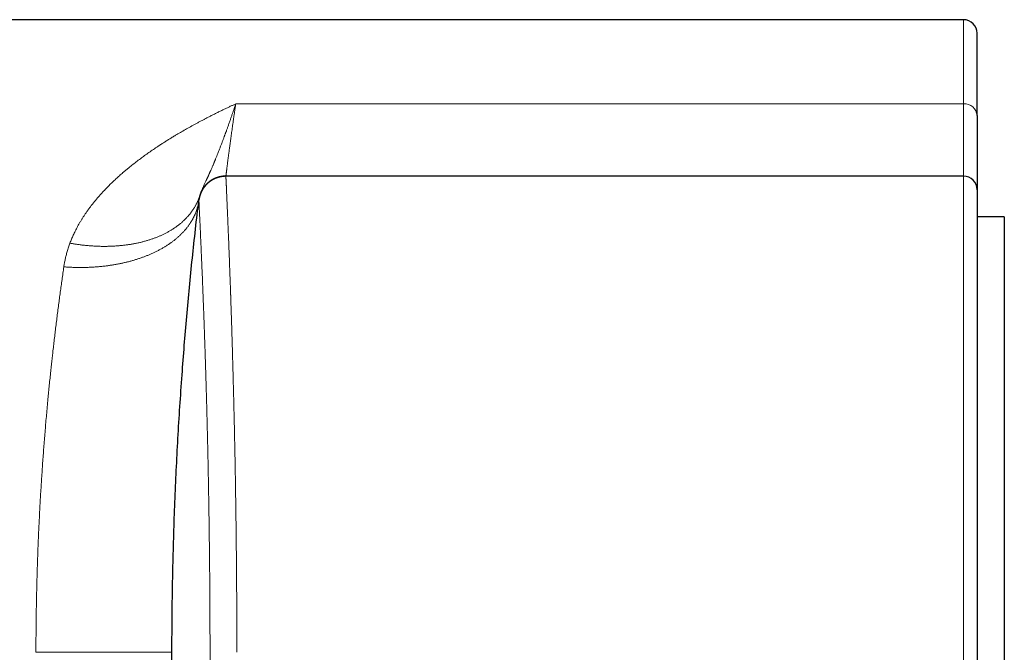
# Model space of a CAD drawing. Units: millimetres. Extents: x 8 to 760, y 12 to 454.
# Drawn here: x 96 to 132, y 419 to 443 of the extents above; entities that cross this region are included whole.
import ezdxf

# ---------------------------------------------------------------- set-up
doc = ezdxf.new("R2010")
doc.units = ezdxf.units.MM

msp = doc.modelspace()

# ---------------------------------------------------------------- linework, layer by layer
at = {"color": 7, "linetype": 'Continuous', "lineweight": 30}
for p, q in [((130.246, 442.746), (72.436, 442.746)), ((130.746, 439.222), (130.746, 442.246)), ((130.746, 439.222), (130.746, 436.496)), ((130.246, 436.996), (103.129, 436.996)), ((102.173, 436.291), (102.168, 436.275)), ((130.746, 436.496), (130.746, 402.504)), ((131.746, 435.496), (130.746, 435.496)), ((131.746, 435.496), (131.746, 403.496))]:
    msp.add_line(p, q, dxfattribs=at)
at = {"color": 8, "linetype": 'Continuous', "lineweight": 0}
for p, q in [((130.246, 442.746), (130.246, 439.656)), ((130.246, 439.656), (130.246, 436.996)), ((130.246, 436.996), (130.246, 401.996))]:
    msp.add_line(p, q, dxfattribs=at)
at = {"color": 8, "linetype": 'Continuous', "lineweight": 0, "flags": 128}
msp.add_lwpolyline([(103.492, 439.656), (118.474, 439.655), (124.36, 439.655), (130.246, 439.656)], dxfattribs=at)
at = {"color": 7, "linetype": 'Continuous', "lineweight": 30}
for centre, start in [((130.246, 442.246), 0), ((130.246, 436.496), 359.9997)]:
    msp.add_arc(centre, 0.5, start, 90, dxfattribs=at)
at = {"color": 8, "linetype": 'Continuous', "lineweight": 0}
msp.add_arc((130.277, 439.186), 0.47, 4.3622, 93.7826, dxfattribs=at)
for points, knots in [([(98.199, 435.936), (98.222, 435.967), (98.27, 436.027), (98.343, 436.117), (98.419, 436.206), (98.497, 436.296), (98.578, 436.385), (98.666, 436.48), (98.762, 436.58), (98.866, 436.685), (98.973, 436.789), (99.089, 436.898), (99.213, 437.01), (99.31, 437.096), (99.375, 437.152), (99.406, 437.178), (99.436, 437.204), (99.467, 437.23), (99.498, 437.255), (99.528, 437.28), (99.599, 437.338), (99.712, 437.429), (99.868, 437.55), (100.024, 437.667), (100.18, 437.78), (100.341, 437.894), (100.506, 438.007), (100.636, 438.094), (100.73, 438.155), (100.785, 438.191), (100.84, 438.226), (100.896, 438.262), (100.95, 438.296), (101, 438.327), (101.069, 438.37), (101.161, 438.426), (101.298, 438.509), (101.458, 438.603), (101.641, 438.709), (101.83, 438.815), (101.975, 438.895), (102.074, 438.948), (102.124, 438.975), (102.175, 439.002), (102.226, 439.03), (102.278, 439.057), (102.325, 439.082), (102.393, 439.117), (102.481, 439.163), (102.595, 439.221), (102.712, 439.28), (102.833, 439.34), (102.953, 439.399), (103.07, 439.456), (103.183, 439.51), (103.29, 439.562), (103.393, 439.61), (103.459, 439.641), (103.492, 439.656)], [0, 0, 0, 0, 0.017937, 0.03608, 0.054429, 0.072989, 0.091762, 0.11075, 0.133408, 0.156373, 0.179646, 0.203233, 0.230026, 0.25722, 0.263381, 0.269562, 0.275763, 0.281985, 0.288228, 0.294491, 0.299908, 0.330454, 0.361663, 0.390616, 0.420124, 0.45019, 0.480818, 0.51201, 0.521931, 0.531907, 0.541939, 0.552028, 0.562173, 0.571192, 0.57862, 0.599322, 0.620429, 0.651675, 0.683771, 0.71672, 0.750522, 0.759156, 0.767843, 0.776584, 0.78538, 0.794229, 0.803127, 0.809933, 0.828914, 0.84828, 0.868324, 0.888766, 0.909501, 0.929364, 0.948345, 0.966445, 0.983663, 1, 1, 1, 1]), ([(102.18, 436.311), (102.181, 436.314), (102.184, 436.323), (102.189, 436.337), (102.195, 436.355), (102.202, 436.375), (102.21, 436.396), (102.219, 436.419), (102.229, 436.444), (102.241, 436.472), (102.254, 436.503), (102.265, 436.528), (102.272, 436.545), (102.276, 436.553), (102.279, 436.559), (102.282, 436.566), (102.285, 436.573), (102.298, 436.604), (102.319, 436.649), (102.347, 436.71), (102.371, 436.762), (102.388, 436.799), (102.397, 436.819), (102.4, 436.826), (102.403, 436.833), (102.406, 436.839), (102.408, 436.844), (102.411, 436.849), (102.414, 436.856), (102.419, 436.867), (102.425, 436.88), (102.433, 436.896), (102.441, 436.914), (102.45, 436.934), (102.461, 436.957), (102.473, 436.983), (102.486, 437.012), (102.5, 437.043), (102.516, 437.078), (102.53, 437.111), (102.544, 437.14), (102.553, 437.161), (102.559, 437.175), (102.563, 437.184), (102.567, 437.193), (102.571, 437.201), (102.582, 437.226), (102.598, 437.264), (102.62, 437.315), (102.64, 437.36), (102.659, 437.404), (102.677, 437.446), (102.693, 437.486), (102.709, 437.523), (102.723, 437.558), (102.733, 437.583), (102.74, 437.597), (102.742, 437.603), (102.744, 437.609), (102.747, 437.615), (102.749, 437.621), (102.751, 437.626), (102.759, 437.646), (102.779, 437.695), (102.811, 437.774), (102.851, 437.874), (102.892, 437.98), (102.935, 438.091), (102.977, 438.201), (103.018, 438.31), (103.05, 438.394), (103.072, 438.453), (103.084, 438.486), (103.096, 438.519), (103.108, 438.552), (103.12, 438.585), (103.133, 438.619), (103.154, 438.677), (103.183, 438.759), (103.222, 438.869), (103.262, 438.982), (103.303, 439.1), (103.343, 439.216), (103.382, 439.329), (103.42, 439.44), (103.456, 439.548), (103.48, 439.62), (103.492, 439.656)], [0, 0, 0, 0, 0.00473, 0.013302, 0.022649, 0.032785, 0.043521, 0.055048, 0.06738, 0.080535, 0.096264, 0.11307, 0.117338, 0.120624, 0.123916, 0.127214, 0.130518, 0.133829, 0.169686, 0.19286, 0.2163, 0.237138, 0.239882, 0.242628, 0.245378, 0.248131, 0.250578, 0.251424, 0.254952, 0.259395, 0.264758, 0.271045, 0.278265, 0.286424, 0.29553, 0.305571, 0.316573, 0.328547, 0.341503, 0.355451, 0.364542, 0.374015, 0.377072, 0.380167, 0.3833, 0.386472, 0.389215, 0.409729, 0.425579, 0.440697, 0.455072, 0.468694, 0.481554, 0.492862, 0.503493, 0.513442, 0.515242, 0.517016, 0.518767, 0.520493, 0.522194, 0.523871, 0.52575, 0.539626, 0.567277, 0.594232, 0.624521, 0.65382, 0.682107, 0.709361, 0.735569, 0.743587, 0.7515, 0.759308, 0.76701, 0.774606, 0.782099, 0.790903, 0.814658, 0.837736, 0.863655, 0.888677, 0.912793, 0.935987, 0.958245, 0.979572, 1, 1, 1, 1]), ([(103.492, 439.656), (103.485, 439.612), (103.473, 439.525), (103.454, 439.398), (103.436, 439.273), (103.419, 439.151), (103.402, 439.032), (103.385, 438.917), (103.37, 438.808), (103.355, 438.703), (103.341, 438.601), (103.327, 438.502), (103.314, 438.406), (103.301, 438.312), (103.289, 438.221), (103.277, 438.133), (103.266, 438.047), (103.256, 437.975), (103.248, 437.913), (103.241, 437.862), (103.234, 437.813), (103.228, 437.765), (103.222, 437.718), (103.215, 437.664), (103.207, 437.604), (103.198, 437.54), (103.191, 437.48), (103.183, 437.422), (103.176, 437.369), (103.17, 437.319), (103.164, 437.274), (103.159, 437.233), (103.154, 437.195), (103.15, 437.161), (103.146, 437.13), (103.142, 437.101), (103.139, 437.077), (103.136, 437.055), (103.134, 437.037), (103.132, 437.022), (103.131, 437.01), (103.13, 437.002), (103.129, 436.997), (103.129, 436.997), (103.129, 436.996)], [0, 0, 0, 0, 0.0253291, 0.0507484, 0.076258, 0.101858, 0.1275485, 0.1533297, 0.1777209, 0.2021928, 0.2267456, 0.2513794, 0.2760943, 0.3008903, 0.3257675, 0.3507262, 0.3757662, 0.4008878, 0.4173807, 0.4339086, 0.4504715, 0.4670696, 0.4837027, 0.5003709, 0.5260971, 0.5518655, 0.5776764, 0.6035297, 0.6294255, 0.655364, 0.6798595, 0.7043929, 0.7289645, 0.7535742, 0.7782223, 0.8029086, 0.8276333, 0.8523964, 0.8771981, 0.9020384, 0.9264727, 0.9509444, 0.9754534, 1, 1, 1, 1]), ([(103.129, 436.991), (103.129, 436.991), (103.129, 436.99), (103.13, 436.984), (103.13, 436.975), (103.131, 436.963), (103.131, 436.948), (103.132, 436.93), (103.133, 436.909), (103.134, 436.886), (103.135, 436.859), (103.137, 436.83), (103.138, 436.797), (103.14, 436.761), (103.142, 436.722), (103.144, 436.68), (103.146, 436.635), (103.148, 436.586), (103.15, 436.535), (103.153, 436.48), (103.155, 436.422), (103.158, 436.36), (103.161, 436.295), (103.164, 436.226), (103.167, 436.154), (103.17, 436.077), (103.173, 436.005), (103.176, 435.94), (103.178, 435.898), (103.179, 435.87), (103.18, 435.857), (103.18, 435.844), (103.181, 435.831), (103.181, 435.818), (103.182, 435.804), (103.183, 435.772), (103.186, 435.719), (103.189, 435.644), (103.192, 435.565), (103.196, 435.481), (103.199, 435.394), (103.203, 435.303), (103.207, 435.207), (103.211, 435.109), (103.215, 435.012), (103.219, 434.914), (103.224, 434.811), (103.228, 434.705), (103.232, 434.595), (103.237, 434.48), (103.241, 434.366), (103.246, 434.253), (103.25, 434.141), (103.254, 434.026), (103.259, 433.908), (103.263, 433.785), (103.268, 433.659), (103.273, 433.529), (103.278, 433.401), (103.282, 433.274), (103.287, 433.15), (103.291, 433.022), (103.295, 432.897), (103.3, 432.774), (103.303, 432.686), (103.305, 432.63), (103.306, 432.606), (103.306, 432.582), (103.307, 432.558), (103.308, 432.533), (103.309, 432.509), (103.31, 432.484), (103.312, 432.415), (103.316, 432.3), (103.321, 432.139), (103.327, 431.978), (103.332, 431.818), (103.337, 431.657), (103.342, 431.496), (103.347, 431.331), (103.352, 431.161), (103.358, 430.986), (103.363, 430.812), (103.368, 430.639), (103.373, 430.467), (103.377, 430.296), (103.382, 430.127), (103.387, 429.959), (103.391, 429.792), (103.396, 429.628), (103.4, 429.467), (103.404, 429.308), (103.408, 429.152), (103.412, 428.982), (103.417, 428.801), (103.421, 428.607), (103.426, 428.417), (103.43, 428.23), (103.435, 428.049), (103.439, 427.873), (103.443, 427.702), (103.446, 427.536), (103.45, 427.356), (103.454, 427.165), (103.458, 426.964), (103.462, 426.791), (103.465, 426.646), (103.467, 426.532), (103.468, 426.454), (103.469, 426.411), (103.469, 426.398), (103.469, 426.385), (103.47, 426.372), (103.47, 426.36), (103.471, 426.279), (103.474, 426.131), (103.478, 425.914), (103.481, 425.697), (103.485, 425.48), (103.488, 425.263), (103.491, 425.048), (103.494, 424.834), (103.497, 424.62), (103.5, 424.405), (103.503, 424.188), (103.505, 423.97), (103.508, 423.752), (103.51, 423.534), (103.512, 423.316), (103.515, 423.098), (103.517, 422.873), (103.519, 422.64), (103.521, 422.399), (103.522, 422.158), (103.524, 421.918), (103.526, 421.679), (103.527, 421.441), (103.528, 421.203), (103.529, 420.962), (103.53, 420.718), (103.531, 420.472), (103.531, 420.226), (103.532, 419.982), (103.532, 419.739), (103.532, 419.577), (103.532, 419.496)], [0, 0, 0, 0, 0.0001696, 0.0082435, 0.016352, 0.0244949, 0.0325261, 0.0405905, 0.0486882, 0.0568193, 0.0651506, 0.0735166, 0.0819173, 0.0903526, 0.0988227, 0.1073274, 0.1158669, 0.124441, 0.1330498, 0.1416933, 0.1503716, 0.1590845, 0.1678321, 0.1766145, 0.1856672, 0.1947564, 0.2038823, 0.2099254, 0.2159845, 0.2173469, 0.2187101, 0.2200741, 0.2214389, 0.2228045, 0.2241709, 0.2255381, 0.2326893, 0.2400085, 0.2474957, 0.2551508, 0.2629738, 0.2709649, 0.2791239, 0.2874508, 0.2950712, 0.3028271, 0.3107183, 0.318745, 0.3269072, 0.3352048, 0.3436378, 0.3511278, 0.3587215, 0.3664189, 0.37422, 0.3821248, 0.3901333, 0.3982455, 0.4064614, 0.4137771, 0.4211732, 0.4286496, 0.4362062, 0.4429226, 0.4497011, 0.4510399, 0.4523811, 0.4537247, 0.4550707, 0.4564191, 0.4577699, 0.4591231, 0.4604787, 0.4692533, 0.4779126, 0.4864566, 0.4948854, 0.5031989, 0.5113971, 0.51948, 0.5282381, 0.5368566, 0.5453357, 0.5536753, 0.5618755, 0.5699361, 0.5778572, 0.5856389, 0.5932811, 0.6007838, 0.6080167, 0.6151151, 0.622079, 0.6289083, 0.637558, 0.6459818, 0.6541796, 0.6621514, 0.6698974, 0.6772851, 0.6844548, 0.6914066, 0.6981405, 0.7067799, 0.7150319, 0.7228964, 0.7278748, 0.7326844, 0.7367772, 0.7373035, 0.7378276, 0.7383494, 0.7388689, 0.7393863, 0.7399013, 0.7485676, 0.7572009, 0.7658011, 0.7743683, 0.7829025, 0.7912522, 0.7995701, 0.8078561, 0.8161103, 0.8245001, 0.8328568, 0.8411803, 0.8494708, 0.857728, 0.8659522, 0.8741432, 0.883226, 0.8922677, 0.9012683, 0.9102279, 0.9191464, 0.9280238, 0.9368602, 0.9456554, 0.9548255, 0.9639505, 0.9730305, 0.9820653, 0.9910552, 1, 1, 1, 1]), ([(102.168, 436.275), (102.166, 436.266), (102.158, 436.244), (102.146, 436.207), (102.13, 436.165), (102.114, 436.124), (102.096, 436.082), (102.077, 436.041), (102.058, 436.001), (102.039, 435.962), (102.019, 435.924), (101.998, 435.887), (101.977, 435.85), (101.954, 435.813), (101.93, 435.776), (101.906, 435.74), (101.88, 435.703), (101.854, 435.667), (101.827, 435.632), (101.798, 435.596), (101.77, 435.561), (101.741, 435.528), (101.711, 435.495), (101.681, 435.463), (101.65, 435.431), (101.618, 435.399), (101.585, 435.367), (101.551, 435.336), (101.517, 435.305), (101.481, 435.274), (101.445, 435.244), (101.407, 435.214), (101.369, 435.184), (101.329, 435.155), (101.288, 435.125), (101.246, 435.096), (101.202, 435.067), (101.158, 435.038), (101.112, 435.01), (101.066, 434.983), (101.019, 434.956), (100.971, 434.93), (100.923, 434.904), (100.873, 434.879), (100.823, 434.854), (100.773, 434.83), (100.723, 434.808), (100.673, 434.786), (100.623, 434.765), (100.572, 434.745), (100.52, 434.725), (100.468, 434.706), (100.414, 434.687), (100.36, 434.668), (100.306, 434.651), (100.25, 434.634), (100.195, 434.617), (100.138, 434.601), (100.081, 434.586), (100.021, 434.571), (99.961, 434.556), (99.899, 434.543), (99.838, 434.53), (99.775, 434.517), (99.713, 434.506), (99.65, 434.495), (99.586, 434.484), (99.522, 434.475), (99.458, 434.466), (99.393, 434.458), (99.329, 434.451), (99.267, 434.444), (99.205, 434.439), (99.143, 434.433), (99.081, 434.429), (99.018, 434.425), (98.955, 434.422), (98.891, 434.42), (98.827, 434.418), (98.764, 434.416), (98.7, 434.416), (98.636, 434.416), (98.571, 434.416), (98.506, 434.417), (98.44, 434.419), (98.373, 434.422), (98.306, 434.425), (98.239, 434.429), (98.171, 434.434), (98.104, 434.439), (98.037, 434.444), (97.971, 434.451), (97.904, 434.458), (97.837, 434.465), (97.771, 434.474), (97.706, 434.482), (97.642, 434.491), (97.58, 434.501), (97.519, 434.51), (97.457, 434.521), (97.416, 434.528), (97.396, 434.532)], [0, 0, 0, 0, 0.006338, 0.016578, 0.02687, 0.037214, 0.04761, 0.058058, 0.068556, 0.078225, 0.087936, 0.097689, 0.107484, 0.117319, 0.127195, 0.137111, 0.147066, 0.157059, 0.167091, 0.177159, 0.187264, 0.196824, 0.206415, 0.216036, 0.225687, 0.235366, 0.245194, 0.255049, 0.264931, 0.274839, 0.284772, 0.29473, 0.304711, 0.314714, 0.325216, 0.335741, 0.346287, 0.356854, 0.36744, 0.378043, 0.388664, 0.3993, 0.409951, 0.420616, 0.431293, 0.441982, 0.452069, 0.462164, 0.472266, 0.482375, 0.492489, 0.502733, 0.512981, 0.523231, 0.533483, 0.543736, 0.553988, 0.564239, 0.574489, 0.585223, 0.595952, 0.606676, 0.617393, 0.628103, 0.638804, 0.649494, 0.660174, 0.670841, 0.681495, 0.692135, 0.702759, 0.712761, 0.722747, 0.732716, 0.742668, 0.752601, 0.762637, 0.772653, 0.782646, 0.792617, 0.802564, 0.812487, 0.822384, 0.832254, 0.842566, 0.852847, 0.863095, 0.873311, 0.883494, 0.893642, 0.903754, 0.913831, 0.92387, 0.933872, 0.943835, 0.953759, 0.96308, 0.972365, 0.981613, 0.990825, 1, 1, 1, 1]), ([(102.136, 436.115), (102.134, 436.101), (102.131, 436.074), (102.125, 436.033), (102.117, 435.992), (102.109, 435.951), (102.1, 435.91), (102.09, 435.869), (102.079, 435.828), (102.067, 435.788), (102.055, 435.75), (102.042, 435.713), (102.028, 435.676), (102.014, 435.639), (101.999, 435.602), (101.983, 435.565), (101.966, 435.529), (101.948, 435.492), (101.93, 435.455), (101.91, 435.419), (101.89, 435.382), (101.868, 435.346), (101.846, 435.31), (101.822, 435.273), (101.797, 435.235), (101.769, 435.195), (101.741, 435.156), (101.711, 435.117), (101.681, 435.08), (101.652, 435.044), (101.622, 435.01), (101.592, 434.975), (101.56, 434.941), (101.528, 434.908), (101.496, 434.875), (101.462, 434.842), (101.428, 434.809), (101.393, 434.777), (101.357, 434.745), (101.32, 434.713), (101.282, 434.681), (101.243, 434.649), (101.203, 434.618), (101.162, 434.588), (101.121, 434.557), (101.079, 434.527), (101.036, 434.498), (100.992, 434.468), (100.948, 434.44), (100.903, 434.411), (100.857, 434.383), (100.809, 434.355), (100.758, 434.326), (100.705, 434.297), (100.651, 434.268), (100.597, 434.24), (100.543, 434.214), (100.49, 434.188), (100.439, 434.165), (100.387, 434.141), (100.334, 434.118), (100.281, 434.096), (100.228, 434.074), (100.175, 434.053), (100.121, 434.033), (100.066, 434.013), (100.011, 433.993), (99.954, 433.973), (99.897, 433.955), (99.84, 433.936), (99.782, 433.919), (99.724, 433.901), (99.666, 433.885), (99.607, 433.869), (99.548, 433.853), (99.488, 433.838), (99.429, 433.824), (99.369, 433.81), (99.308, 433.796), (99.246, 433.783), (99.181, 433.77), (99.114, 433.757), (99.046, 433.745), (98.979, 433.734), (98.913, 433.724), (98.849, 433.714), (98.787, 433.705), (98.726, 433.697), (98.664, 433.69), (98.602, 433.683), (98.541, 433.677), (98.48, 433.671), (98.419, 433.665), (98.355, 433.66), (98.286, 433.655), (98.214, 433.651), (98.142, 433.647), (98.069, 433.644), (97.997, 433.642), (97.926, 433.64), (97.854, 433.639), (97.783, 433.639), (97.711, 433.639), (97.64, 433.64), (97.57, 433.642), (97.501, 433.644), (97.433, 433.647), (97.367, 433.65), (97.302, 433.653), (97.236, 433.657), (97.193, 433.661), (97.171, 433.662)], [0, 0, 0, 0, 0.009056, 0.018156, 0.0273, 0.036488, 0.04572, 0.054994, 0.064311, 0.07367, 0.08211, 0.090582, 0.099088, 0.107625, 0.116194, 0.124794, 0.133425, 0.142086, 0.150776, 0.159495, 0.168242, 0.177016, 0.185818, 0.194645, 0.204384, 0.214152, 0.22395, 0.233775, 0.243626, 0.252584, 0.261563, 0.270561, 0.279577, 0.288611, 0.2975, 0.306405, 0.315325, 0.324258, 0.333387, 0.342529, 0.351684, 0.360849, 0.370024, 0.379209, 0.388403, 0.397604, 0.406813, 0.416027, 0.425247, 0.434471, 0.443699, 0.45293, 0.463086, 0.473243, 0.483401, 0.493558, 0.503713, 0.512922, 0.522128, 0.53133, 0.540527, 0.549718, 0.558739, 0.567753, 0.576759, 0.585756, 0.594927, 0.604087, 0.613236, 0.622372, 0.631496, 0.640605, 0.649699, 0.658778, 0.66784, 0.676884, 0.685911, 0.694918, 0.703905, 0.712872, 0.722711, 0.732522, 0.742306, 0.75206, 0.761784, 0.770578, 0.779346, 0.788087, 0.7968, 0.805485, 0.813986, 0.822459, 0.830903, 0.839317, 0.849295, 0.859229, 0.869119, 0.878964, 0.888764, 0.898517, 0.908223, 0.917881, 0.927492, 0.937055, 0.94657, 0.956035, 0.964915, 0.973752, 0.982545, 0.991294, 1, 1, 1, 1]), ([(97.396, 434.532), (97.405, 434.556), (97.424, 434.606), (97.454, 434.68), (97.486, 434.754), (97.519, 434.828), (97.553, 434.902), (97.591, 434.98), (97.633, 435.063), (97.68, 435.15), (97.728, 435.237), (97.779, 435.324), (97.832, 435.411), (97.888, 435.499), (97.946, 435.587), (98.006, 435.675), (98.068, 435.762), (98.132, 435.85), (98.176, 435.907), (98.199, 435.936)], [0, 0, 0, 0, 0.048902, 0.098132, 0.147696, 0.197605, 0.247864, 0.298484, 0.358614, 0.419267, 0.480454, 0.542188, 0.605757, 0.669917, 0.734682, 0.800062, 0.866068, 0.932711, 1, 1, 1, 1]), ([(102.136, 436.11), (102.136, 436.109), (102.136, 436.108), (102.137, 436.101), (102.137, 436.09), (102.138, 436.076), (102.139, 436.059), (102.14, 436.039), (102.141, 436.016), (102.142, 435.989), (102.144, 435.96), (102.145, 435.927), (102.147, 435.891), (102.149, 435.851), (102.151, 435.809), (102.153, 435.764), (102.156, 435.715), (102.158, 435.664), (102.161, 435.609), (102.164, 435.551), (102.166, 435.49), (102.169, 435.426), (102.173, 435.359), (102.176, 435.287), (102.18, 435.209), (102.183, 435.125), (102.188, 435.037), (102.192, 434.946), (102.196, 434.854), (102.2, 434.762), (102.204, 434.67), (102.208, 434.575), (102.213, 434.477), (102.217, 434.377), (102.222, 434.275), (102.226, 434.171), (102.231, 434.064), (102.236, 433.954), (102.24, 433.84), (102.245, 433.722), (102.25, 433.602), (102.256, 433.48), (102.261, 433.354), (102.266, 433.226), (102.271, 433.095), (102.277, 432.962), (102.282, 432.826), (102.287, 432.688), (102.293, 432.547), (102.298, 432.403), (102.304, 432.257), (102.31, 432.104), (102.316, 431.943), (102.322, 431.774), (102.328, 431.602), (102.334, 431.428), (102.341, 431.256), (102.346, 431.087), (102.352, 430.922), (102.358, 430.754), (102.363, 430.585), (102.369, 430.414), (102.375, 430.242), (102.38, 430.069), (102.385, 429.894), (102.391, 429.717), (102.396, 429.536), (102.402, 429.352), (102.407, 429.166), (102.413, 428.978), (102.418, 428.788), (102.423, 428.597), (102.428, 428.404), (102.433, 428.209), (102.438, 428.013), (102.443, 427.814), (102.448, 427.615), (102.453, 427.414), (102.458, 427.211), (102.462, 427), (102.467, 426.78), (102.472, 426.553), (102.477, 426.323), (102.481, 426.092), (102.486, 425.866), (102.49, 425.647), (102.493, 425.433), (102.497, 425.219), (102.501, 425.003), (102.504, 424.787), (102.507, 424.572), (102.511, 424.357), (102.514, 424.141), (102.517, 423.923), (102.519, 423.703), (102.522, 423.48), (102.525, 423.257), (102.527, 423.033), (102.529, 422.808), (102.532, 422.582), (102.534, 422.356), (102.536, 422.129), (102.537, 421.902), (102.539, 421.674), (102.54, 421.446), (102.541, 421.218), (102.543, 420.989), (102.544, 420.752), (102.544, 420.507), (102.545, 420.255), (102.546, 420.002), (102.546, 419.749), (102.546, 419.504), (102.546, 419.267), (102.546, 419.037), (102.545, 418.808), (102.545, 418.579), (102.544, 418.351), (102.543, 418.125), (102.542, 417.901), (102.541, 417.677), (102.54, 417.451), (102.538, 417.225), (102.537, 416.997), (102.535, 416.77), (102.533, 416.544), (102.531, 416.318), (102.529, 416.093), (102.526, 415.868), (102.524, 415.644), (102.521, 415.421), (102.518, 415.199), (102.515, 414.977), (102.512, 414.756), (102.509, 414.537), (102.506, 414.311), (102.502, 414.078), (102.498, 413.84), (102.494, 413.603), (102.49, 413.368), (102.486, 413.141), (102.482, 412.922), (102.478, 412.712), (102.473, 412.504), (102.469, 412.297), (102.464, 412.092), (102.46, 411.89), (102.455, 411.69), (102.451, 411.492), (102.446, 411.294), (102.441, 411.097), (102.436, 410.899), (102.431, 410.704), (102.426, 410.509), (102.421, 410.317), (102.416, 410.126), (102.41, 409.938), (102.405, 409.751), (102.4, 409.565), (102.394, 409.382), (102.389, 409.201), (102.383, 409.021), (102.378, 408.844), (102.372, 408.663), (102.366, 408.478), (102.359, 408.29), (102.353, 408.105), (102.347, 407.922), (102.341, 407.747), (102.335, 407.581), (102.329, 407.422), (102.324, 407.266), (102.318, 407.112), (102.313, 406.961), (102.307, 406.813), (102.302, 406.669), (102.296, 406.527), (102.291, 406.387), (102.285, 406.248), (102.28, 406.11), (102.274, 405.975), (102.269, 405.843), (102.264, 405.714), (102.259, 405.587), (102.253, 405.462), (102.248, 405.341), (102.243, 405.222), (102.238, 405.105), (102.234, 404.992), (102.229, 404.881), (102.224, 404.773), (102.219, 404.665), (102.215, 404.556), (102.21, 404.447), (102.205, 404.342), (102.2, 404.24), (102.196, 404.144), (102.192, 404.055), (102.188, 403.972), (102.185, 403.892), (102.181, 403.814), (102.178, 403.741), (102.174, 403.67), (102.171, 403.603), (102.168, 403.538), (102.165, 403.477), (102.162, 403.417), (102.16, 403.361), (102.157, 403.307), (102.155, 403.257), (102.152, 403.21), (102.15, 403.166), (102.148, 403.125), (102.146, 403.087), (102.145, 403.052), (102.143, 403.02), (102.142, 402.992), (102.14, 402.966), (102.139, 402.944), (102.138, 402.924), (102.138, 402.908), (102.137, 402.894), (102.136, 402.886), (102.136, 402.884), (102.136, 402.883)], [0, 0, 0, 0, 0.000947, 0.00541, 0.009873, 0.014337, 0.018722, 0.023107, 0.027492, 0.031878, 0.036353, 0.040829, 0.045304, 0.04978, 0.054256, 0.058731, 0.063207, 0.067683, 0.072158, 0.076633, 0.081109, 0.085584, 0.090058, 0.094533, 0.099455, 0.104376, 0.109297, 0.114218, 0.119139, 0.123603, 0.128066, 0.132529, 0.136991, 0.141454, 0.145837, 0.150219, 0.154602, 0.158984, 0.163456, 0.167927, 0.172398, 0.17687, 0.181341, 0.185812, 0.190283, 0.194754, 0.199226, 0.203697, 0.208168, 0.212639, 0.21711, 0.221581, 0.2265, 0.231418, 0.236337, 0.241255, 0.246174, 0.250635, 0.255097, 0.259559, 0.26402, 0.268481, 0.272863, 0.277244, 0.281625, 0.286006, 0.290476, 0.294945, 0.299415, 0.303884, 0.308353, 0.312821, 0.317289, 0.321757, 0.326225, 0.330692, 0.335159, 0.339626, 0.344093, 0.348559, 0.353472, 0.358385, 0.363297, 0.368209, 0.373121, 0.377577, 0.382032, 0.386488, 0.390943, 0.395399, 0.399774, 0.40415, 0.408526, 0.412902, 0.417368, 0.421833, 0.426299, 0.430764, 0.43523, 0.439696, 0.444162, 0.448628, 0.453095, 0.457561, 0.462028, 0.466495, 0.470962, 0.475429, 0.480343, 0.485257, 0.490171, 0.495086, 0.5, 0.504458, 0.508916, 0.513373, 0.517831, 0.522289, 0.526667, 0.531044, 0.535422, 0.539799, 0.544266, 0.548733, 0.553199, 0.557665, 0.562131, 0.566597, 0.571063, 0.575528, 0.579994, 0.584459, 0.588925, 0.59339, 0.597855, 0.60232, 0.607232, 0.612143, 0.617055, 0.621967, 0.626879, 0.631335, 0.63579, 0.640246, 0.644703, 0.649159, 0.653536, 0.657913, 0.66229, 0.666668, 0.671135, 0.675603, 0.68007, 0.684538, 0.689007, 0.693475, 0.697944, 0.702414, 0.706883, 0.711353, 0.715823, 0.720293, 0.724764, 0.729235, 0.734153, 0.739071, 0.743989, 0.748908, 0.753826, 0.758288, 0.76275, 0.767211, 0.771673, 0.776134, 0.780516, 0.784898, 0.78928, 0.793661, 0.798132, 0.802604, 0.807075, 0.811546, 0.816017, 0.820488, 0.824959, 0.829431, 0.833902, 0.838374, 0.842845, 0.847317, 0.851789, 0.856261, 0.861181, 0.8661, 0.87102, 0.87594, 0.880861, 0.885324, 0.889788, 0.894252, 0.898717, 0.903181, 0.907566, 0.911951, 0.916337, 0.920722, 0.925197, 0.929673, 0.934148, 0.938624, 0.9431, 0.947575, 0.952051, 0.956527, 0.961002, 0.965478, 0.969953, 0.974428, 0.978903, 0.983377, 0.988299, 0.993219, 0.998139, 1, 1, 1, 1]), ([(97.171, 433.662), (97.175, 433.686), (97.182, 433.733), (97.194, 433.804), (97.208, 433.874), (97.222, 433.944), (97.238, 434.014), (97.255, 434.084), (97.274, 434.156), (97.295, 434.23), (97.318, 434.306), (97.342, 434.381), (97.368, 434.457), (97.386, 434.507), (97.396, 434.532)], [0, 0, 0, 0, 0.078981, 0.15809, 0.237341, 0.316749, 0.396328, 0.476091, 0.556053, 0.644256, 0.732735, 0.821506, 0.910589, 1, 1, 1, 1]), ([(96.147, 419.496), (96.147, 419.598), (96.147, 419.801), (96.149, 420.105), (96.151, 420.41), (96.155, 420.715), (96.159, 421.019), (96.164, 421.323), (96.17, 421.619), (96.177, 421.905), (96.184, 422.184), (96.192, 422.461), (96.201, 422.742), (96.21, 423.028), (96.221, 423.321), (96.233, 423.618), (96.246, 423.916), (96.26, 424.214), (96.275, 424.513), (96.291, 424.812), (96.307, 425.105), (96.324, 425.394), (96.341, 425.677), (96.36, 425.96), (96.379, 426.243), (96.398, 426.525), (96.419, 426.807), (96.44, 427.09), (96.463, 427.374), (96.486, 427.658), (96.51, 427.944), (96.535, 428.231), (96.561, 428.519), (96.587, 428.796), (96.613, 429.062), (96.638, 429.317), (96.664, 429.572), (96.686, 429.78), (96.703, 429.942), (96.715, 430.057), (96.727, 430.167), (96.739, 430.274), (96.75, 430.376), (96.762, 430.478), (96.778, 430.624), (96.8, 430.816), (96.828, 431.053), (96.857, 431.293), (96.886, 431.535), (96.916, 431.779), (96.948, 432.025), (96.979, 432.266), (97.01, 432.501), (97.041, 432.731), (97.072, 432.963), (97.105, 433.195), (97.138, 433.429), (97.16, 433.584), (97.171, 433.662)], [0, 0, 0, 0, 0.01994, 0.039885, 0.059835, 0.079791, 0.099752, 0.119719, 0.139692, 0.158006, 0.176326, 0.194651, 0.212981, 0.231897, 0.251555, 0.271303, 0.291141, 0.311068, 0.331086, 0.351193, 0.371391, 0.390517, 0.409724, 0.429011, 0.448379, 0.467828, 0.487225, 0.506797, 0.526545, 0.546468, 0.566567, 0.586841, 0.607291, 0.627918, 0.646214, 0.664648, 0.683217, 0.701923, 0.710366, 0.718837, 0.727335, 0.734946, 0.742482, 0.750078, 0.757732, 0.77535, 0.793275, 0.811506, 0.830044, 0.848888, 0.868039, 0.887497, 0.905603, 0.923967, 0.942588, 0.961468, 0.980605, 1, 1, 1, 1]), ([(101.147, 419.496), (101.147, 419.496), (101.147, 419.496), (101.146, 419.496), (101.144, 419.496), (101.141, 419.496), (101.137, 419.496), (101.133, 419.496), (101.128, 419.496), (101.122, 419.496), (101.115, 419.496), (101.107, 419.496), (101.099, 419.496), (101.089, 419.496), (101.079, 419.496), (101.068, 419.496), (101.055, 419.496), (101.042, 419.496), (101.028, 419.496), (101.013, 419.496), (100.997, 419.496), (100.98, 419.496), (100.962, 419.496), (100.943, 419.496), (100.924, 419.496), (100.904, 419.496), (100.884, 419.496), (100.863, 419.496), (100.842, 419.496), (100.819, 419.496), (100.796, 419.496), (100.77, 419.496), (100.743, 419.496), (100.715, 419.496), (100.686, 419.496), (100.656, 419.496), (100.625, 419.496), (100.593, 419.496), (100.56, 419.496), (100.525, 419.496), (100.488, 419.496), (100.451, 419.496), (100.412, 419.496), (100.373, 419.496), (100.334, 419.496), (100.296, 419.496), (100.26, 419.496), (100.223, 419.496), (100.186, 419.496), (100.147, 419.496), (100.109, 419.496), (100.07, 419.496), (100.03, 419.496), (99.987, 419.496), (99.941, 419.496), (99.891, 419.496), (99.84, 419.496), (99.789, 419.496), (99.736, 419.496), (99.686, 419.496), (99.637, 419.496), (99.59, 419.496), (99.543, 419.496), (99.495, 419.496), (99.446, 419.496), (99.398, 419.496), (99.349, 419.496), (99.3, 419.496), (99.248, 419.496), (99.191, 419.496), (99.131, 419.496), (99.07, 419.496), (99.008, 419.496), (98.946, 419.496), (98.885, 419.496), (98.823, 419.496), (98.763, 419.496), (98.701, 419.496), (98.64, 419.496), (98.578, 419.496), (98.516, 419.496), (98.453, 419.496), (98.389, 419.496), (98.324, 419.496), (98.257, 419.496), (98.19, 419.496), (98.123, 419.496), (98.055, 419.496), (97.989, 419.496), (97.923, 419.496), (97.858, 419.496), (97.792, 419.496), (97.727, 419.496), (97.662, 419.496), (97.597, 419.496), (97.533, 419.496), (97.469, 419.496), (97.404, 419.496), (97.339, 419.496), (97.273, 419.496), (97.207, 419.496), (97.142, 419.496), (97.076, 419.496), (97.011, 419.496), (96.946, 419.496), (96.881, 419.496), (96.816, 419.496), (96.751, 419.496), (96.687, 419.496), (96.622, 419.496), (96.558, 419.496), (96.492, 419.496), (96.424, 419.496), (96.354, 419.496), (96.285, 419.496), (96.216, 419.496), (96.17, 419.496), (96.147, 419.496)], [0, 0, 0, 0, 0.007932, 0.015903, 0.023911, 0.031957, 0.040041, 0.048018, 0.056031, 0.06408, 0.072166, 0.080453, 0.088778, 0.097139, 0.105536, 0.11397, 0.122439, 0.130943, 0.139482, 0.148055, 0.156662, 0.165301, 0.173973, 0.182676, 0.191411, 0.199444, 0.207502, 0.215585, 0.223691, 0.23182, 0.239972, 0.248839, 0.257731, 0.266646, 0.275585, 0.284547, 0.29353, 0.302533, 0.311556, 0.321029, 0.330521, 0.340031, 0.349559, 0.359104, 0.368664, 0.376851, 0.385048, 0.393255, 0.401469, 0.409692, 0.417775, 0.425863, 0.433958, 0.442057, 0.451705, 0.461358, 0.471015, 0.480675, 0.490337, 0.5, 0.508265, 0.516529, 0.524792, 0.533052, 0.541311, 0.549418, 0.557522, 0.565622, 0.573717, 0.583346, 0.592966, 0.602576, 0.612175, 0.621763, 0.631336, 0.640462, 0.649574, 0.65867, 0.667752, 0.676816, 0.685863, 0.694891, 0.7039, 0.713316, 0.722709, 0.732078, 0.741421, 0.750738, 0.760028, 0.768901, 0.777746, 0.786564, 0.795354, 0.804115, 0.81269, 0.821236, 0.829752, 0.838237, 0.846863, 0.855456, 0.864015, 0.87254, 0.88103, 0.889485, 0.897904, 0.906286, 0.914632, 0.922942, 0.931214, 0.939449, 0.947646, 0.955805, 0.964736, 0.973621, 0.98246, 0.991253, 1, 1, 1, 1])]:
    msp.add_open_spline(points, degree=3, knots=knots, dxfattribs=at)
at = {"color": 7, "linetype": 'Continuous', "lineweight": 30}
for points, knots in [([(103.129, 436.991), (103.124, 436.991), (103.113, 436.991), (103.097, 436.99), (103.081, 436.99), (103.066, 436.989), (103.05, 436.988), (103.035, 436.986), (103.02, 436.985), (103.005, 436.983), (102.99, 436.981), (102.977, 436.979), (102.964, 436.977), (102.951, 436.975), (102.939, 436.973), (102.926, 436.97), (102.914, 436.967), (102.902, 436.965), (102.889, 436.962), (102.876, 436.958), (102.863, 436.955), (102.85, 436.951), (102.837, 436.947), (102.824, 436.943), (102.812, 436.939), (102.799, 436.935), (102.787, 436.931), (102.774, 436.926), (102.761, 436.921), (102.749, 436.916), (102.737, 436.911), (102.725, 436.906), (102.714, 436.901), (102.703, 436.895), (102.692, 436.89), (102.681, 436.885), (102.671, 436.88), (102.661, 436.875), (102.65, 436.869), (102.639, 436.863), (102.628, 436.856), (102.617, 436.85), (102.607, 436.844), (102.596, 436.837), (102.585, 436.83), (102.574, 436.822), (102.563, 436.815), (102.553, 436.808), (102.542, 436.801), (102.532, 436.793), (102.522, 436.785), (102.513, 436.778), (102.504, 436.771), (102.496, 436.764), (102.487, 436.757), (102.478, 436.749), (102.468, 436.741), (102.459, 436.733), (102.45, 436.725), (102.441, 436.717), (102.432, 436.708), (102.423, 436.699), (102.414, 436.689), (102.405, 436.68), (102.396, 436.671), (102.388, 436.662), (102.38, 436.653), (102.372, 436.644), (102.363, 436.634), (102.355, 436.624), (102.347, 436.614), (102.339, 436.604), (102.332, 436.594), (102.324, 436.584), (102.317, 436.574), (102.309, 436.563), (102.302, 436.553), (102.295, 436.542), (102.287, 436.531), (102.28, 436.52), (102.273, 436.508), (102.266, 436.497), (102.26, 436.485), (102.253, 436.473), (102.246, 436.461), (102.24, 436.449), (102.234, 436.438), (102.229, 436.426), (102.223, 436.415), (102.218, 436.403), (102.213, 436.391), (102.208, 436.379), (102.203, 436.367), (102.198, 436.355), (102.193, 436.343), (102.189, 436.331), (102.185, 436.319), (102.18, 436.307), (102.176, 436.295), (102.173, 436.282), (102.169, 436.27), (102.166, 436.258), (102.162, 436.246), (102.159, 436.234), (102.156, 436.221), (102.153, 436.208), (102.15, 436.194), (102.147, 436.18), (102.145, 436.166), (102.142, 436.152), (102.14, 436.138), (102.138, 436.124), (102.137, 436.114), (102.136, 436.109)], [0, 0, 0, 0, 0.011087, 0.022109, 0.03306, 0.043936, 0.054732, 0.065254, 0.075692, 0.086041, 0.0963, 0.10538, 0.114383, 0.123306, 0.132148, 0.140907, 0.149581, 0.158167, 0.166665, 0.176267, 0.185748, 0.195107, 0.204341, 0.213448, 0.222427, 0.231275, 0.240855, 0.250273, 0.259526, 0.268612, 0.27753, 0.286385, 0.295063, 0.303562, 0.311882, 0.32002, 0.327975, 0.335746, 0.343332, 0.352603, 0.361577, 0.370251, 0.378625, 0.386696, 0.39655, 0.405906, 0.414763, 0.423134, 0.431678, 0.440739, 0.450316, 0.457458, 0.464862, 0.472529, 0.480458, 0.488648, 0.497099, 0.505811, 0.514025, 0.522457, 0.531105, 0.53997, 0.54905, 0.558344, 0.56648, 0.574772, 0.583218, 0.591818, 0.600571, 0.609476, 0.618531, 0.626962, 0.635518, 0.644197, 0.652998, 0.66192, 0.670961, 0.679862, 0.688873, 0.697992, 0.70722, 0.716553, 0.725822, 0.73519, 0.744655, 0.754217, 0.762834, 0.771525, 0.780289, 0.789124, 0.798029, 0.807003, 0.816043, 0.825149, 0.833862, 0.842632, 0.851456, 0.860334, 0.869264, 0.878244, 0.886756, 0.895309, 0.903904, 0.912537, 0.921207, 0.930926, 0.940688, 0.950489, 0.960328, 0.970201, 0.980106, 0.99004, 1, 1, 1, 1]), ([(103.129, 436.996), (103.124, 436.996), (103.114, 436.996), (103.099, 436.996), (103.084, 436.995), (103.068, 436.994), (103.053, 436.993), (103.038, 436.992), (103.023, 436.99), (103.008, 436.989), (102.993, 436.987), (102.978, 436.985), (102.965, 436.983), (102.951, 436.98), (102.939, 436.978), (102.927, 436.976), (102.914, 436.973), (102.902, 436.97), (102.89, 436.967), (102.878, 436.964), (102.866, 436.961), (102.854, 436.958), (102.843, 436.954), (102.83, 436.951), (102.817, 436.947), (102.804, 436.942), (102.791, 436.937), (102.777, 436.932), (102.764, 436.927), (102.751, 436.922), (102.738, 436.917), (102.725, 436.911), (102.713, 436.906), (102.701, 436.9), (102.689, 436.894), (102.677, 436.888), (102.665, 436.882), (102.654, 436.876), (102.642, 436.87), (102.63, 436.863), (102.619, 436.856), (102.607, 436.849), (102.596, 436.842), (102.585, 436.835), (102.574, 436.828), (102.564, 436.821), (102.553, 436.814), (102.543, 436.806), (102.531, 436.798), (102.52, 436.789), (102.508, 436.78), (102.496, 436.771), (102.485, 436.761), (102.474, 436.752), (102.463, 436.742), (102.453, 436.733), (102.443, 436.723), (102.433, 436.714), (102.423, 436.705), (102.414, 436.695), (102.404, 436.685), (102.395, 436.675), (102.386, 436.665), (102.377, 436.655), (102.368, 436.645), (102.36, 436.635), (102.351, 436.625), (102.343, 436.615), (102.335, 436.605), (102.328, 436.595), (102.32, 436.584), (102.312, 436.574), (102.304, 436.562), (102.296, 436.55), (102.288, 436.538), (102.281, 436.526), (102.273, 436.514), (102.266, 436.501), (102.259, 436.489), (102.252, 436.477), (102.246, 436.466), (102.24, 436.454), (102.234, 436.442), (102.228, 436.431), (102.223, 436.419), (102.217, 436.407), (102.212, 436.395), (102.207, 436.383), (102.202, 436.371), (102.197, 436.36), (102.192, 436.347), (102.188, 436.333), (102.183, 436.319), (102.178, 436.305), (102.175, 436.296), (102.173, 436.291)], [0, 0, 0, 0, 0.01185, 0.023775, 0.035773, 0.047842, 0.05998, 0.072186, 0.083754, 0.095379, 0.10706, 0.118794, 0.130582, 0.140444, 0.150342, 0.160273, 0.170239, 0.180236, 0.190266, 0.199752, 0.209265, 0.218804, 0.228369, 0.23796, 0.249087, 0.260247, 0.271438, 0.282659, 0.293909, 0.305187, 0.316492, 0.326879, 0.337286, 0.347714, 0.358161, 0.368626, 0.37911, 0.38961, 0.400127, 0.410658, 0.421204, 0.431763, 0.442335, 0.452313, 0.462301, 0.472297, 0.482302, 0.492313, 0.503904, 0.515503, 0.527107, 0.538717, 0.55033, 0.561944, 0.57356, 0.584208, 0.594855, 0.605499, 0.61614, 0.626777, 0.637409, 0.648035, 0.658654, 0.669265, 0.679867, 0.690459, 0.701041, 0.711007, 0.720962, 0.730905, 0.740836, 0.750753, 0.762209, 0.773646, 0.785061, 0.796454, 0.807823, 0.819168, 0.830488, 0.840841, 0.85117, 0.861476, 0.871757, 0.882013, 0.892243, 0.902445, 0.91262, 0.922766, 0.932883, 0.94297, 0.953027, 0.964839, 0.976605, 0.988326, 1, 1, 1, 1]), ([(103.129, 436.996), (103.129, 436.996), (103.129, 436.996), (103.129, 436.992), (103.129, 436.991)], [0, 0, 0, 0, 0.504254, 1, 1, 1, 1]), ([(102.136, 402.877), (102.091, 403.265), (102, 404.04), (101.876, 405.203), (101.762, 406.368), (101.657, 407.533), (101.562, 408.693), (101.478, 409.846), (101.404, 410.993), (101.339, 412.14), (101.283, 413.296), (101.236, 414.46), (101.199, 415.632), (101.171, 416.804), (101.154, 417.977), (101.146, 419.15), (101.148, 420.322), (101.16, 421.495), (101.181, 422.668), (101.213, 423.84), (101.254, 425.012), (101.305, 426.184), (101.366, 427.355), (101.436, 428.525), (101.515, 429.663), (101.599, 430.767), (101.69, 431.838), (101.789, 432.909), (101.896, 433.978), (102.011, 435.047), (102.094, 435.759), (102.136, 436.115)], [0, 0, 0, 0, 0.035123, 0.070245, 0.105368, 0.140491, 0.175614, 0.21011, 0.244606, 0.279102, 0.313598, 0.348798, 0.383999, 0.419199, 0.454399, 0.4896, 0.5248, 0.560001, 0.595201, 0.630401, 0.665602, 0.700802, 0.736002, 0.771202, 0.806402, 0.838668, 0.870935, 0.903201, 0.935467, 0.967734, 1, 1, 1, 1])]:
    msp.add_open_spline(points, degree=3, knots=knots, dxfattribs=at)

doc.saveas('drawing.dxf')
